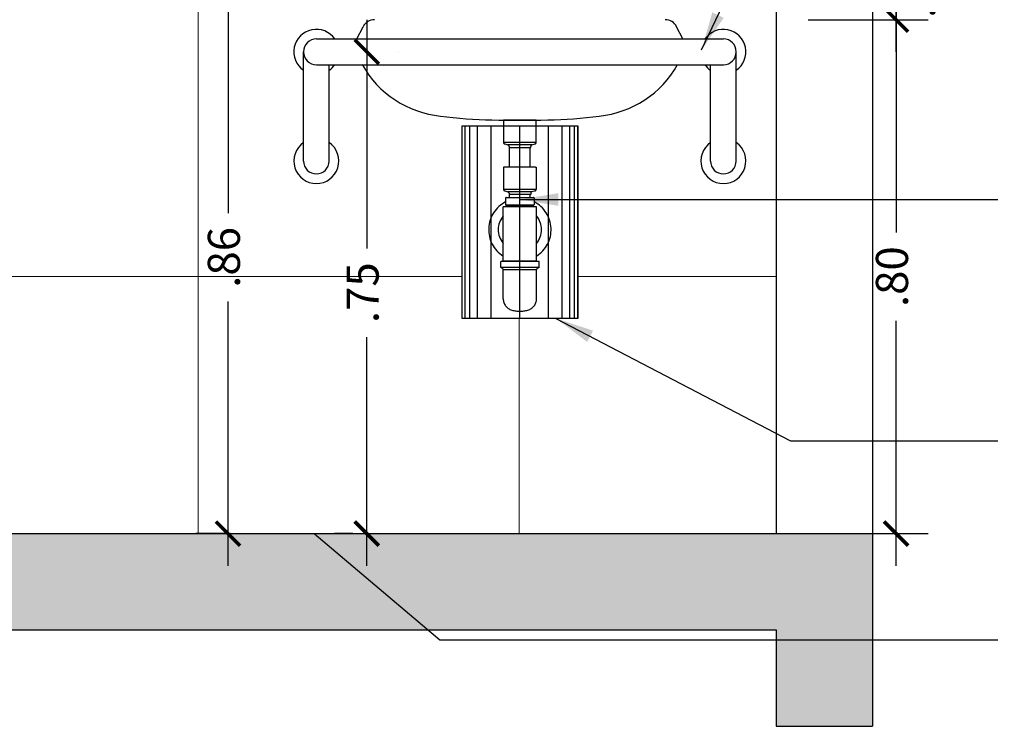
# Model space of a CAD drawing. Units: millimetres. Extents: x 51 to 205, y -270 to -175.
# Drawn here: x 60 to 62, y -250 to -249 of the extents above; entities that cross this region are included whole.
import ezdxf

# ---------------------------------------------------------------- set-up
doc = ezdxf.new("R2010")
doc.units = ezdxf.units.MM
doc.linetypes.add('CONTINU', pattern=[0])
doc.linetypes.add('HIDDEN2', pattern=[4.7625, 3.175, -1.5875])
doc.layers.add('AR-SAN', color=251, linetype='Continuous', lineweight=5)
for name, color, linetype in [('ARQ-___-___-CTA', 1, 'Continuous'), ('ARQ-ALV', 4, 'Continuous'), ('ARQ-CTA', 1, 'Continuous'), ('ARQ-EQP', 251, 'Continuous'), ('ARQ-VIG', 3, 'Continuous'), ('LINHA VISTA 2º PLANO', 2, 'Continuous'), ('LINHA VISTA 3º PLANO', 1, 'Continuous')]:
    doc.layers.add(name, color=color, linetype=linetype)
doc.styles.add('1-50', font='arial.ttf')
doc.dimstyles.new('1_20', dxfattribs={"dimscale": 20, "dimtxt": 0.002, "dimasz": 0.0015, "dimexe": 0.002, "dimexo": 0.002, "dimgap": 0.001, "dimtad": 1, "dimzin": 4, "dimdsep": 46, "dimtxsty": '1-50', "dimblk": 'ARCHTICK', "dimcen": 0.002, "dimdle": 0.002, "dimclrd": 1, "dimclre": 1, "dimclrt": 7, "dimazin": 0, "dimtm": 1e-09, "dimtfac": 1, "dimtmove": 2, "dimatfit": 3, "dimfxl": 0, "dimarcsym": 0})
doc.dimstyles.new('1_25', dxfattribs={"dimscale": 25, "dimtxt": 0.002, "dimasz": 0.0015, "dimexe": 0.002, "dimexo": 0.002, "dimgap": 0.001, "dimtad": 0, "dimzin": 4, "dimdsep": 46, "dimtxsty": '1-50', "dimblk": 'ARCHTICK', "dimcen": 0.002, "dimdle": 0.002, "dimclrd": 1, "dimclre": 1, "dimclrt": 7, "dimazin": 0, "dimtm": 1e-09, "dimtfac": 1, "dimtmove": 2, "dimatfit": 3, "dimfxl": 0, "dimarcsym": 0})

# ---------------------------------------------------------------- blocks, each defined once
blk = doc.blocks.new('_ArchTick')
at = {"color": 0, "linetype": 'ByBlock', "const_width": 0.15}
blk.add_lwpolyline([(-0.5, -0.5), (0.5, 0.5)], dxfattribs=at)
blk = doc.blocks.new('*D977')
at = {"layer": 'ARQ-___-___-CTA', "color": 1, "lineweight": -2, "transparency": 16777216}
for p, q in [((60.8584, -248.6812), (60.8584, -249.0372)), ((60.9084, -248.7312), (60.9084, -248.7312)), ((60.8584, -249.5312), (60.8584, -249.1752)), ((60.8365, -249.4812), (60.8084, -249.4812))]:
    blk.add_line(p, q, dxfattribs=at)
at = {"layer": 'ARQ-___-___-CTA', "color": 1, "lineweight": -2, "transparency": 16777216, "xscale": 0.0375, "yscale": 0.0375, "zscale": 0.0375}
for p, rotation in [((60.8584, -248.7312), 90), ((60.8584, -249.4812), 270)]:
    blk.add_blockref('_ArchTick', p, dxfattribs=dict(at, rotation=rotation))
at = {"layer": 'ARQ-___-___-CTA', "color": 7, "transparency": 16777216, "insert": (60.8584, -249.1062), "char_height": 0.05, "attachment_point": 5, "rotation": 90, "style": '1-50'}
blk.add_mtext('.75', dxfattribs=at)
blk = doc.blocks.new('*D978')
at = {"layer": 'ARQ-___-___-CTA', "color": 1, "lineweight": -2, "transparency": 16777216}
for p, q in [((61.6826, -248.6312), (61.6826, -249.0125)), ((61.5457, -248.6812), (61.7326, -248.6812)), ((61.6826, -249.5312), (61.6826, -249.1499)), ((61.5457, -249.4812), (61.7326, -249.4812))]:
    blk.add_line(p, q, dxfattribs=at)
at = {"layer": 'ARQ-___-___-CTA', "color": 1, "lineweight": -2, "transparency": 16777216, "xscale": 0.0375, "yscale": 0.0375, "zscale": 0.0375}
for p, rotation in [((61.6826, -248.6812), 90), ((61.6826, -249.4812), 270)]:
    blk.add_blockref('_ArchTick', p, dxfattribs=dict(at, rotation=rotation))
at = {"layer": 'ARQ-___-___-CTA', "color": 7, "transparency": 16777216, "insert": (61.6826, -249.0812), "char_height": 0.05, "attachment_point": 5, "rotation": 90, "style": '1-50'}
blk.add_mtext('.80', dxfattribs=at)
blk = doc.blocks.new('*D980')
at = {"layer": 'ARQ-___-___-CTA', "color": 1, "lineweight": -2, "transparency": 16777216}
for p, q in [((60.6424, -248.5712), (60.6424, -248.9824)), ((60.6457, -248.6212), (60.5924, -248.6212)), ((60.6424, -249.5312), (60.6424, -249.1199)), ((60.6457, -249.4812), (60.5924, -249.4812))]:
    blk.add_line(p, q, dxfattribs=at)
at = {"layer": 'ARQ-___-___-CTA', "color": 1, "lineweight": -2, "transparency": 16777216, "xscale": 0.0375, "yscale": 0.0375, "zscale": 0.0375}
for p, rotation in [((60.6424, -248.6212), 90), ((60.6424, -249.4812), 270)]:
    blk.add_blockref('_ArchTick', p, dxfattribs=dict(at, rotation=rotation))
at = {"layer": 'ARQ-___-___-CTA', "color": 7, "transparency": 16777216, "insert": (60.6424, -249.0512), "char_height": 0.05, "attachment_point": 5, "rotation": 90, "style": '1-50'}
blk.add_mtext('.86', dxfattribs=at)
blk = doc.blocks.new('*D982')
at = {"layer": 'ARQ-___-___-CTA', "color": 1, "lineweight": -2, "transparency": 16777216}
for p, q in [((61.6826, -248.7312), (61.6826, -248.5312)), ((61.435, -248.5812), (61.7326, -248.5812)), ((61.5457, -248.6812), (61.7326, -248.6812))]:
    blk.add_line(p, q, dxfattribs=at)
at = {"layer": 'ARQ-___-___-CTA', "color": 1, "lineweight": -2, "transparency": 16777216, "xscale": 0.0375, "yscale": 0.0375, "zscale": 0.0375}
for p, rotation in [((61.6826, -248.5812), 90), ((61.6826, -248.6812), 270)]:
    blk.add_blockref('_ArchTick', p, dxfattribs=dict(at, rotation=rotation))
at = {"layer": 'ARQ-___-___-CTA', "color": 7, "transparency": 16777216, "insert": (61.7247, -248.6312), "char_height": 0.05, "attachment_point": 5, "rotation": 90, "style": '1-50'}
blk.add_mtext('.10', dxfattribs=at)

msp = doc.modelspace()

# ---------------------------------------------------------------- hatches: boundary and pattern name
h = msp.add_hatch(color=254)
h.paths.add_polyline_path([(61.6457, -246.3312), (58.8457, -246.3312), (58.8457, -246.6312), (58.9957, -246.6312), (58.9957, -246.4812), (61.4957, -246.4812), (61.4957, -246.6312), (61.6457, -246.6312)])
h.paths.add_polyline_path([(61.6457, -249.7812), (61.6457, -249.4812), (58.8457, -249.4812), (58.8457, -249.7812), (58.9957, -249.7812), (58.9957, -249.6312), (61.4957, -249.6312), (61.4957, -249.7812)])
h.paths.add_polyline_path([(65.5828, -249.6312), (65.5828, -249.7812), (65.7328, -249.7812), (65.7328, -249.4812), (63.7289, -249.4812), (63.7289, -249.7812), (63.8789, -249.7812), (63.8789, -249.6312)])
h.paths.add_polyline_path([(63.7289, -246.3312), (63.7289, -246.6312), (63.8789, -246.6312), (63.8789, -246.4812), (65.5828, -246.4812), (65.5828, -246.6312), (65.7328, -246.6312), (65.7328, -246.3312)])
h.paths.add_polyline_path([(70.2983, -246.4812), (70.2983, -246.6312), (70.4483, -246.6312), (70.4483, -246.3312), (67.6483, -246.3312), (67.6483, -246.6312), (67.7983, -246.6312), (67.7983, -246.4812)])
h.paths.add_polyline_path([(67.6483, -249.4812), (67.6483, -249.7812), (67.7983, -249.7812), (67.7983, -249.6312), (70.2983, -249.6312), (70.2983, -249.7812), (70.4483, -249.7812), (70.4483, -249.4812)])
h.paths.add_polyline_path([(74.11, -249.4812), (74.11, -249.7812), (74.26, -249.7812), (74.26, -249.6312), (75.9638, -249.6312), (75.9638, -249.7812), (76.1138, -249.7812), (76.1138, -249.4812)])
h.paths.add_polyline_path([(74.11, -246.3312), (74.11, -246.6312), (74.26, -246.6312), (74.26, -246.4812), (75.9638, -246.4812), (75.9638, -246.6312), (76.1138, -246.6312), (76.1138, -246.3312)])

# ---------------------------------------------------------------- linework, layer by layer
at = {"layer": 'AR-SAN'}
for p, q in [((60.5957, -249.4812), (60.5957, -247.7812)), ((59.5997, -249.0812), (61.0068, -249.0812)), ((61.1868, -249.0812), (61.4957, -249.0812)), ((61.0957, -249.1462), (61.0957, -249.4812))]:
    msp.add_line(p, q, dxfattribs=at)
at = {"layer": 'ARQ-ALV'}
for p, q in [((61.4957, -246.6312), (61.4957, -249.4812)), ((61.6457, -246.6312), (61.6457, -249.4812))]:
    msp.add_line(p, q, dxfattribs=at)
at = {"layer": 'ARQ-CTA'}
msp.add_line((60.9724, -249.6467), (61.8409, -249.6467), dxfattribs=at)
at = {"layer": 'ARQ-EQP', "linetype": 'HIDDEN2'}
for p, q in [((61.0713, -248.8462), (61.0713, -248.8721)), ((61.1223, -248.8721), (61.1223, -248.8462)), ((61.1223, -248.8726), (61.0713, -248.8726)), ((61.0732, -248.8746), (61.078, -248.8759)), ((61.1152, -248.876), (61.0784, -248.876)), ((61.0799, -248.8784), (61.0799, -248.8802)), ((61.0799, -248.8802), (61.1137, -248.8802)), ((61.0809, -248.9106), (61.0809, -248.8802)), ((61.1127, -248.9106), (61.1127, -248.8802)), ((61.1137, -248.8802), (61.1137, -248.8784)), ((61.1156, -248.8759), (61.1204, -248.8746)), ((61.0713, -248.9106), (61.0713, -248.9451)), ((61.1213, -248.9106), (61.0713, -248.9106)), ((61.1213, -248.9106), (61.1223, -248.9106)), ((61.1223, -248.9106), (61.1223, -248.9451)), ((61.1223, -248.9456), (61.0713, -248.9456)), ((61.0732, -248.9476), (61.078, -248.9489)), ((61.1152, -248.949), (61.0784, -248.949)), ((61.1204, -248.9476), (61.1156, -248.9489)), ((61.0746, -248.9589), (61.0746, -248.9693)), ((61.0756, -248.9579), (61.118, -248.9579)), ((61.0799, -248.9514), (61.0799, -248.9532)), ((61.1137, -248.9532), (61.0799, -248.9532)), ((61.0809, -248.9579), (61.0809, -248.9532)), ((61.1127, -248.9579), (61.1127, -248.9532)), ((61.1137, -248.9514), (61.1137, -248.9532)), ((61.119, -248.9589), (61.119, -248.9693)), ((61.1225, -248.9726), (61.0708, -248.9726)), ((61.0708, -249.0571), (61.0708, -248.9726)), ((61.0711, -248.9726), (61.0751, -248.9719)), ((61.0748, -248.9695), (61.1188, -248.9695)), ((61.076, -248.9708), (61.076, -248.9695)), ((61.1176, -248.9706), (61.076, -248.9706)), ((61.0768, -248.9706), (61.0768, -248.9695)), ((61.1168, -248.9706), (61.1168, -248.9695)), ((61.1176, -248.9708), (61.1176, -248.9695)), ((61.1225, -248.9726), (61.1185, -248.9719)), ((61.1228, -249.0571), (61.1228, -248.973)), ((61.0708, -249.0571), (61.0698, -249.0577)), ((61.1228, -249.0571), (61.0708, -249.0571)), ((61.1238, -249.0577), (61.1228, -249.0571)), ((61.067, -249.0669), (61.067, -249.0577)), ((61.1266, -249.0577), (61.067, -249.0577)), ((61.1266, -249.0669), (61.067, -249.0669)), ((61.0697, -249.0685), (61.067, -249.0669)), ((61.0708, -249.0703), (61.1228, -249.0703)), ((61.0708, -249.1156), (61.0708, -249.0703)), ((61.1228, -249.1156), (61.1228, -249.0703)), ((61.1266, -249.0669), (61.1238, -249.0685)), ((61.1266, -249.0669), (61.1266, -249.0577))]:
    msp.add_line(p, q, dxfattribs=at)
for centre, radius, start, end in [((61.0739, -248.8721), 0.00262, 180, 255.0001), ((61.1197, -248.8721), 0.00262, 285, 0), ((61.0773, -248.8784), 0.00262, 359.9991, 75.0001), ((61.1163, -248.8784), 0.00262, 105, 180), ((61.0739, -248.9451), 0.00262, 180, 254.9999), ((61.0773, -248.9514), 0.00262, 359.9991, 74.9999), ((61.1163, -248.9514), 0.00262, 105.0001, 180), ((61.1197, -248.9451), 0.00262, 285.0001, 0), ((61.0968, -249.008), 0.0486, 117.1773, 237.6201), ((61.0756, -248.9589), 0.001, 90, 180.0005), ((61.118, -248.9589), 0.001, 360, 90), ((61.0968, -249.008), 0.0486, 302.3799, 62.8227), ((61.0748, -248.9693), 0.0002, 180.0015, 270), ((61.0749, -248.9708), 0.00112, 280.0002, 0), ((61.1187, -248.9708), 0.00112, 180.0001, 259.9997), ((61.1188, -248.9693), 0.0002, 270, 0), ((61.1224, -248.973), 0.0004, 359.8172, 80.3222), ((61.0968, -249.008), 0.0337, 140.4181, 219.582), ((61.0968, -249.008), 0.0337, 320.4179, 39.5821), ((61.0687, -249.0703), 0.0021, 360, 60.0002), ((61.1249, -249.0703), 0.0021, 119.9999, 180), ((61.0891, -249.1156), 0.0183, 179.9999, 254.6015), ((61.1045, -249.1156), 0.0183, 285.3975, 0.0006), ((61.0968, -249.0877), 0.0473, 254.5935, 285.4063)]:
    msp.add_arc(centre, radius, start, end, dxfattribs=at)
at = {"layer": 'ARQ-VIG'}
for p, q in [((58.8457, -249.4812), (61.6457, -249.4812)), ((61.6457, -249.4812), (61.6457, -249.7812)), ((58.9957, -249.6312), (61.4957, -249.6312)), ((61.4957, -249.6312), (61.4957, -249.7812)), ((61.4957, -249.7812), (61.6457, -249.7812))]:
    msp.add_line(p, q, dxfattribs=at)
at = {"layer": 'LINHA VISTA 2º PLANO'}
for p, q in [((60.7799, -248.7112), (61.4137, -248.7112)), ((60.7599, -248.9012), (60.7599, -248.7312)), ((61.4337, -248.9012), (61.4337, -248.7312)), ((60.7799, -248.7512), (61.4137, -248.7512)), ((60.7999, -248.9012), (60.7999, -248.7512)), ((61.3937, -248.9012), (61.3937, -248.7512))]:
    msp.add_line(p, q, dxfattribs=at)
for centre, radius, start, end in [((60.7799, -248.7312), 0.035, 34.8499, 235.1501), ((61.4137, -248.7312), 0.035, 304.8499, 145.1501), ((60.7799, -248.7312), 0.02, 90, 270), ((61.4137, -248.7312), 0.02, 270, 90), ((60.7799, -248.7312), 0.035, 304.8499, 325.1501), ((61.4137, -248.7312), 0.035, 214.8499, 235.1501), ((60.7799, -248.9012), 0.035, 124.8499, 55.1501), ((61.4137, -248.9012), 0.035, 124.8499, 55.1501), ((60.7799, -248.9012), 0.02, 180, 0), ((61.4137, -248.9012), 0.02, 180, 0)]:
    msp.add_arc(centre, radius, start, end, dxfattribs=at)
at = {"layer": 'LINHA VISTA 3º PLANO', "linetype": 'CONTINU'}
for p, q in [((60.8432, -248.7112), (60.8527, -248.6922)), ((61.3504, -248.7112), (61.3409, -248.6922)), ((61.0713, -248.8376), (61.0713, -248.8462)), ((61.1223, -248.8376), (61.0713, -248.8376)), ((61.1223, -248.8462), (61.1223, -248.8376)), ((61.0117, -249.1462), (61.0117, -248.8462)), ((61.0188, -249.1462), (61.0188, -248.8462)), ((61.0309, -249.1462), (61.0309, -248.8462)), ((61.0523, -249.1462), (61.0523, -248.8462)), ((61.0968, -249.1462), (61.0968, -248.8462)), ((61.1412, -249.1462), (61.1412, -248.8462)), ((61.1627, -249.1462), (61.1627, -248.8462)), ((61.1747, -249.1462), (61.1747, -248.8462)), ((61.1819, -249.1462), (61.1819, -248.8462)), ((61.1868, -249.1462), (61.1868, -248.8462))]:
    msp.add_line(p, q, dxfattribs=at)
msp.add_lwpolyline([(61.0068, -248.8462), (61.1868, -248.8462), (61.1868, -249.1462), (61.0068, -249.1462)], close=True, dxfattribs=at)
for centre, radius, start, end in [((60.8705, -248.7012), 0.02, 90, 153.4349), ((61.323, -248.7012), 0.02, 26.5651, 90), ((60.9894, -248.6735), 0.1585, 209.3382, 264.149), ((61.2042, -248.6735), 0.1585, 275.851, 330.6618), ((61.0624, -248.1727), 0.6645, 262.2893, 269.2117), ((61.0968, -246.8513), 1.9864, 268.743, 271.257), ((61.1312, -248.1727), 0.6645, 270.7883, 277.7107)]:
    msp.add_arc(centre, radius, start, end, dxfattribs=at)

# ---------------------------------------------------------------- dimensions: what is measured, and where the dimension line sits
at = {"layer": 'ARQ-___-___-CTA'}
dim = msp.add_linear_dim(base=(61.6826, -248.5812), p1=(61.4957, -248.6812), p2=(61.385, -248.5812), angle=90, dimstyle='1_25', dxfattribs=at)
dim.commit()
dim.dimension.update_dxf_attribs({"geometry": '*D982', "text_midpoint": (61.7247, -248.6312), "dimtype": 160})
for base, p1, p2, picture, middle in [((60.6424, -249.4812), (60.6957, -248.6212), (60.6957, -249.4812), '*D980', (60.6424, -249.0512)), ((61.6826, -248.6812), (61.4957, -249.4812), (61.4957, -248.6812), '*D978', (61.6826, -249.0812)), ((60.8584, -248.7312), (60.8865, -249.4812), (60.8584, -248.7312), '*D977', (60.8584, -249.1062))]:
    dim = msp.add_linear_dim(base=base, p1=p1, p2=p2, angle=90, dimstyle='1_25', dxfattribs=at)
    dim.commit()
    dim.dimension.update_dxf_attribs({"geometry": picture, "text_midpoint": middle})

# ---------------------------------------------------------------- leaders
at = {"layer": 'ARQ-CTA'}
for points in [[(61.3798, -248.7283), (61.5359, -248.3959)], [(61.0968, -248.9611), (61.8409, -248.9611)], [(61.153, -249.1462), (61.5184, -249.337), (61.8409, -249.337)], [(60.7765, -249.4812), (60.9724, -249.6467)]]:
    msp.add_leader(points, dimstyle='1_20', override={"dimasz": 0.003}, dxfattribs=at)

doc.saveas('drawing.dxf')
